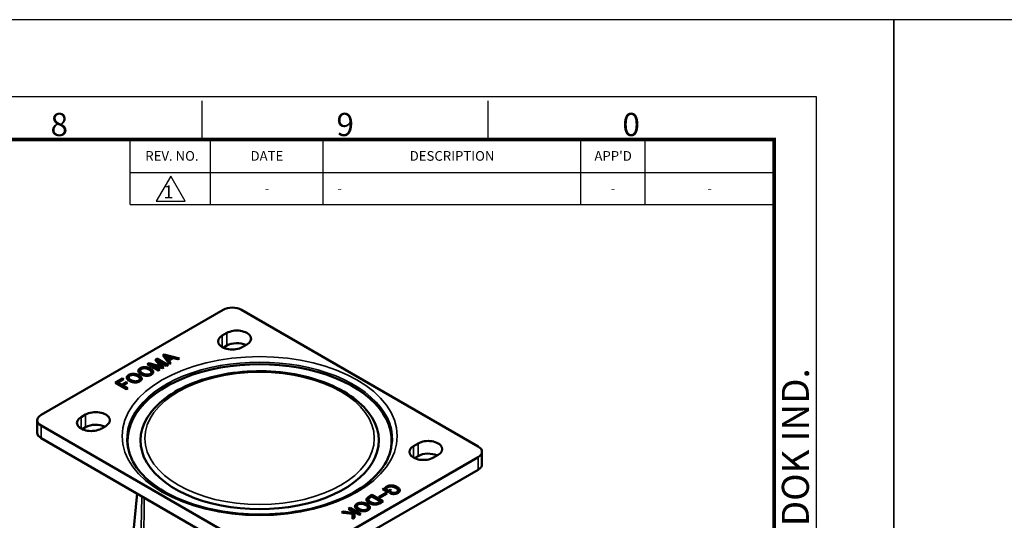
# Model space of a CAD drawing. Units: millimetres. Extents: x 0 to 3780, y 0 to 891.
# Drawn here: x 2181 to 2563, y 697 to 891 of the extents above; entities that cross this region are included whole.
import ezdxf
from ezdxf.enums import TextEntityAlignment as Align

# ---------------------------------------------------------------- set-up
doc = ezdxf.new("R2010")
doc.units = ezdxf.units.MM
doc.layers.get('0').update_dxf_attribs({"color": 3})
doc.layers.add('외형선(ISO)', color=3, linetype='Continuous', lineweight=50)
doc.layers.add('좁은 외형선(ISO)', color=5, linetype='Continuous', lineweight=35)
doc.styles.add('FOOT MASTER', font='H2MJRE.TTF', dxfattribs={"height": 2})
doc.styles.add('GDD', font='romans.shx', dxfattribs={"oblique": 15, "bigfont": 'whgtxt.shx'})
doc.styles.add('SECTION', font='swissli.ttf', dxfattribs={"height": 3})

# ---------------------------------------------------------------- blocks, each defined once
blk = doc.blocks.new('VERSION_20210302_HOR_PRODUCT')
at = {"color": 8}
for p, q in [((330.5, 281.5), (330.5, 286.5)), ((367.5, 281.5), (367.5, 286.5))]:
    blk.add_line(p, q, dxfattribs=at)
at = {"color": 4}
for p, q in [((321.17, 277.23), (321.17, 281.5)), ((321.17, 281.5), (404.5, 281.5)), ((331.58, 277.23), (331.58, 281.5)), ((346.17, 277.23), (346.17, 281.5)), ((379.5, 277.23), (379.5, 281.5)), ((387.83, 277.23), (387.83, 281.5)), ((404.5, 277.23), (404.5, 281.5)), ((321.17, 277.23), (404.5, 277.23))]:
    blk.add_line(p, q, dxfattribs=at)
blk.add_lwpolyline([(0, 0), (420, 0), (420, 297), (0, 297)], close=True)
at = {"color": 5}
blk.add_lwpolyline([(18, 10), (410, 10), (410, 287), (18, 287)], close=True, dxfattribs=at)
at = {"const_width": 0.5}
blk.add_lwpolyline([(34.5, 15.5), (404.5, 15.5), (404.5, 281.5), (34.5, 281.5)], close=True, dxfattribs=at)
at = {"color": 8, "style": 'SECTION'}
for s, p in [('8', (312, 281)), ('9', (349, 281)), ('0', (386, 281))]:
    blk.add_text(s, height=3, dxfattribs=at).set_placement(p, align=Align.BOTTOM_CENTER)
at = {"color": 4, "style": 'GDD', "oblique": 15}
for s, p in [('REV. NO.', (326.58, 279.37)), ('DATE', (338.87, 279.37)), ('DESCRIPTION', (362.83, 279.37)), ("APP'D", (383.67, 279.37))]:
    blk.add_text(s, height=1.25, dxfattribs=at).set_placement(p, align=Align.MIDDLE_CENTER)
at = {"color": 8, "style": 'FOOT MASTER'}
blk.add_text('G-DOK IND.', height=3.5, rotation=90, dxfattribs=at).set_placement((405.5, 226.5), align=Align.TOP_LEFT)

msp = doc.modelspace()

# ---------------------------------------------------------------- linework, layer by layer
at = {"color": 1, "lineweight": -3}
for p, q in [((2223.5, 819.192), (2223.5, 831.692)), ((2254.75, 819.192), (2254.75, 831.692)), ((2298.5, 819.192), (2298.5, 831.692)), ((2398.5, 819.192), (2398.5, 831.692)), ((2398.5, 819.192), (2398.5, 831.692)), ((2423.5, 819.192), (2423.5, 831.692)), ((2223.5, 819.192), (2473.5, 819.192))]:
    msp.add_line(p, q, dxfattribs=at)
msp.add_lwpolyline([(2239.297, 830.264), (2233.672, 820.521), (2244.922, 820.521)], close=True, dxfattribs=at)
at = {"layer": '외형선(ISO)'}
for p, q in [((2259.64, 778.35), (2188.93, 737.525)), ((2358.635, 725.278), (2266.711, 778.35)), ((2259.287, 768.348), (2261.054, 769.369)), ((2261.054, 764.47), (2259.656, 763.663)), ((2268.833, 764.878), (2267.065, 763.857)), ((2236.169, 760.717), (2236.665, 761.003)), ((2238.774, 757.265), (2236.169, 760.717)), ((2236.665, 761.003), (2242.645, 759.499)), ((2236.665, 760.595), (2236.665, 761.003)), ((2230.19, 757.207), (2230.959, 757.651)), ((2234.433, 754.758), (2230.19, 757.207)), ((2230.543, 757.003), (2230.959, 757.243)), ((2230.959, 757.243), (2230.959, 757.651)), ((2230.959, 757.651), (2235.4, 756.405)), ((2230.959, 757.243), (2235.4, 755.997)), ((2231.753, 756.964), (2235.003, 755.087)), ((2231.753, 756.556), (2231.753, 756.964)), ((2236.144, 755.746), (2231.753, 756.964)), ((2233.242, 758.969), (2234.011, 759.413)), ((2235.4, 756.405), (2233.242, 758.969)), ((2233.473, 758.694), (2234.011, 759.005)), ((2234.011, 759.413), (2238.253, 756.964)), ((2234.011, 759.005), (2234.011, 759.413)), ((2234.011, 759.005), (2237.9, 756.76)), ((2234.433, 758.511), (2236.541, 755.975)), ((2234.433, 758.103), (2234.433, 758.511)), ((2237.683, 756.634), (2234.433, 758.511)), ((2234.433, 758.103), (2236.312, 755.843)), ((2236.384, 760.432), (2236.665, 760.595)), ((2236.665, 760.595), (2242.152, 759.215)), ((2237.236, 760.387), (2238.303, 759.027)), ((2237.236, 759.979), (2237.236, 760.387)), ((2239.593, 759.771), (2237.236, 760.387)), ((2237.236, 759.979), (2238.303, 758.618)), ((2238.253, 756.964), (2237.683, 756.634)), ((2238.303, 759.027), (2239.593, 759.771)), ((2238.303, 758.618), (2239.593, 759.363)), ((2238.303, 758.618), (2238.303, 759.027)), ((2240.238, 759.599), (2238.601, 758.654)), ((2238.601, 758.654), (2239.37, 757.608)), ((2238.601, 758.246), (2238.601, 758.654)), ((2238.601, 758.246), (2239.159, 757.487)), ((2239.37, 757.608), (2238.774, 757.265)), ((2239.593, 759.363), (2239.593, 759.771)), ((2242.049, 759.155), (2240.238, 759.599)), ((2242.645, 759.499), (2242.049, 759.155)), ((2227.436, 754.292), (2227.436, 754.701)), ((2231.753, 756.556), (2234.65, 754.883)), ((2231.753, 753.748), (2231.753, 754.156)), ((2235.003, 755.087), (2234.433, 754.758)), ((2235.4, 755.997), (2235.4, 756.405)), ((2236.541, 755.975), (2236.144, 755.746)), ((2217.76, 750.031), (2220.613, 751.678)), ((2222.002, 747.581), (2217.76, 750.031)), ((2218.113, 749.827), (2220.613, 751.27)), ((2221.084, 751.406), (2218.802, 750.088)), ((2218.802, 750.088), (2220.191, 749.286)), ((2218.802, 749.68), (2218.802, 750.088)), ((2218.802, 749.68), (2220.191, 748.878)), ((2220.191, 749.286), (2221.978, 750.317)), ((2220.191, 748.878), (2221.978, 749.909)), ((2220.191, 748.878), (2220.191, 749.286)), ((2220.613, 751.27), (2220.613, 751.678)), ((2220.613, 751.678), (2221.084, 751.406)), ((2220.613, 751.27), (2220.731, 751.202)), ((2222.449, 750.045), (2220.663, 749.014)), ((2221.978, 750.317), (2222.449, 750.045)), ((2221.978, 749.909), (2221.978, 750.317)), ((2221.978, 749.909), (2222.095, 749.841)), ((2222.945, 751.7), (2222.945, 752.108)), ((2227.262, 751.155), (2227.262, 751.563)), ((2220.663, 749.014), (2222.573, 747.911)), ((2220.663, 748.605), (2220.663, 749.014)), ((2220.663, 748.605), (2222.219, 747.707)), ((2222.573, 747.911), (2222.002, 747.581)), ((2204.486, 736.709), (2206.254, 737.73)), ((2187.465, 735.484), (2187.465, 730.585)), ((2188.93, 733.443), (2280.853, 680.371)), ((2206.254, 732.831), (2204.856, 732.023)), ((2214.032, 733.239), (2212.264, 732.218)), ((2280.853, 675.472), (2188.93, 728.544)), ((2333.533, 725.482), (2335.301, 726.503)), ((2360.1, 723.237), (2360.1, 718.338)), ((2287.925, 680.371), (2358.635, 721.196)), ((2335.301, 721.604), (2333.903, 720.797)), ((2343.079, 722.012), (2341.311, 720.991)), ((2358.635, 716.297), (2287.925, 675.472)), ((2320.079, 705.668), (2322.908, 707.301)), ((2321.419, 708.79), (2321.841, 709.034)), ((2323.602, 707.53), (2321.419, 708.79)), ((2321.773, 708.586), (2321.841, 708.626)), ((2321.841, 709.034), (2322.411, 708.876)), ((2321.841, 708.626), (2321.841, 709.034)), ((2321.841, 708.626), (2322.411, 708.468)), ((2322.411, 708.468), (2322.411, 708.876)), ((2322.908, 707.301), (2323.305, 707.072)), ((2322.908, 706.892), (2322.908, 707.301)), ((2323.057, 708.468), (2323.057, 708.876)), ((2323.305, 708.361), (2323.702, 708.132)), ((2323.305, 707.952), (2323.305, 708.361)), ((2323.305, 707.952), (2323.702, 707.723)), ((2324.893, 708.275), (2323.602, 707.53)), ((2323.702, 708.132), (2324.421, 708.547)), ((2323.702, 707.723), (2324.421, 708.139)), ((2323.702, 707.723), (2323.702, 708.132)), ((2324.396, 707.157), (2324.992, 707.501)), ((2324.421, 708.547), (2324.893, 708.275)), ((2324.421, 708.139), (2324.421, 708.547)), ((2324.421, 708.139), (2324.539, 708.071)), ((2324.992, 707.093), (2324.992, 707.501)), ((2327.473, 707.781), (2327.473, 708.189)), ((2223.649, 681.085), (2226.244, 707)), ((2316.01, 705.61), (2317.499, 706.47)), ((2316.01, 705.202), (2317.499, 706.062)), ((2316.035, 704.328), (2316.035, 704.737)), ((2317.4, 705.868), (2316.507, 705.353)), ((2320.7, 703.963), (2317.4, 705.868)), ((2317.499, 706.47), (2321.742, 704.02)), ((2317.499, 706.062), (2317.499, 706.47)), ((2317.499, 706.062), (2321.388, 703.816)), ((2319.806, 703.447), (2320.7, 703.963)), ((2319.806, 703.039), (2320.7, 703.555)), ((2320.476, 705.439), (2320.079, 705.668)), ((2321.742, 704.02), (2320.253, 703.161)), ((2320.433, 705.464), (2322.908, 706.892)), ((2323.305, 707.072), (2320.476, 705.439)), ((2320.7, 703.555), (2320.7, 703.963)), ((2322.908, 706.892), (2322.951, 706.867)), ((2324.806, 706.986), (2324.992, 707.093)), ((2305.615, 699.608), (2306.284, 699.995)), ((2309.882, 699.121), (2305.615, 699.608)), ((2306.205, 699.541), (2306.284, 699.587)), ((2306.284, 699.995), (2309.882, 699.58)), ((2306.284, 699.587), (2306.284, 699.995)), ((2306.284, 699.587), (2309.882, 699.172)), ((2308.294, 701.156), (2308.865, 701.485)), ((2309.882, 700.239), (2308.294, 701.156)), ((2308.648, 700.951), (2308.865, 701.077)), ((2308.865, 701.485), (2313.107, 699.035)), ((2308.865, 701.077), (2308.865, 701.485)), ((2308.865, 701.077), (2312.754, 698.831)), ((2309.882, 699.58), (2309.882, 700.239)), ((2309.882, 699.172), (2309.882, 699.58)), ((2310.602, 699.823), (2310.602, 697.589)), ((2312.537, 698.706), (2310.602, 699.823)), ((2311.544, 701.678), (2311.544, 702.087)), ((2315.861, 701.134), (2315.861, 701.542)), ((2309.882, 697.173), (2309.882, 699.121)), ((2310.602, 697.589), (2309.882, 697.173)), ((2313.107, 699.035), (2312.537, 698.706))]:
    msp.add_line(p, q, dxfattribs=at)
for centre, major_axis, start_param, end_param in [((2263.176, 776.309), (5, 0), 0.7853982, 2.3561945), ((2263.176, 766.103), (-5.5, 0), 5.4977871, 8.6393798), ((2264.944, 767.123), (5.5, 0), 5.4977871, 8.6393798), ((2264.944, 762.224), (-5.5, 0), 4.0180256, 5.4977871), ((2273.782, 727.646), (-51.25, 0), 2.8918971, 6.5328809), ((2210.143, 735.484), (5.5, 0), 5.4977871, 8.6393798), ((2273.782, 727.646), (46.25, 0), 2.7210583, 6.7037196), ((2192.465, 735.484), (-5, 0), 5.4977871, 7.0685835), ((2208.375, 734.464), (-5.5, 0), 5.4977871, 8.6393798), ((2210.143, 730.585), (-5.5, 0), 4.0180256, 5.4977871), ((2192.465, 730.585), (-5, 0), 0, 0.7853982), ((2339.19, 724.257), (5.5, 0), 5.4977871, 8.6393798), ((2337.422, 723.237), (-5.5, 0), 5.4977871, 8.6393798), ((2339.19, 719.358), (-5.5, 0), 4.0180256, 5.4977871), ((2355.1, 723.237), (5, 0), 5.4977871, 7.0685835), ((2355.1, 718.338), (5, 0), 5.4977871, 6.2831853)]:
    msp.add_ellipse(centre, major_axis=major_axis, ratio=0.5773503, start_param=start_param, end_param=end_param, dxfattribs=at)
for points in [[(2222.201, 752.05), (2222.201, 752.652), (2222.945, 753.082)], [(2222.945, 753.082), (2223.689, 753.512), (2224.732, 753.512)], [(2222.945, 752.674), (2223.689, 753.103), (2224.732, 753.103)], [(2224.632, 753.082), (2223.888, 753.082), (2223.417, 752.81)], [(2226.369, 752.566), (2225.476, 753.082), (2224.632, 753.082)], [(2224.732, 753.512), (2225.922, 753.512), (2226.964, 752.91)], [(2224.732, 753.103), (2225.922, 753.103), (2226.964, 752.502)], [(2226.692, 754.643), (2226.692, 755.245), (2227.436, 755.675)], [(2227.734, 753.354), (2226.692, 753.956), (2226.692, 754.643)], [(2226.715, 754.441), (2226.822, 754.912), (2227.436, 755.266)], [(2227.436, 755.675), (2228.18, 756.104), (2229.222, 756.104)], [(2227.436, 755.266), (2228.18, 755.696), (2229.222, 755.696)], [(2227.907, 755.402), (2227.436, 755.13), (2227.436, 754.701)], [(2227.436, 754.701), (2227.436, 754.213), (2228.329, 753.698)], [(2227.436, 754.292), (2227.436, 753.805), (2228.329, 753.29)], [(2229.967, 752.752), (2228.776, 752.752), (2227.734, 753.354)], [(2229.123, 755.675), (2228.379, 755.675), (2227.907, 755.402)], [(2228.329, 753.698), (2229.222, 753.182), (2230.066, 753.182)], [(2228.329, 753.29), (2229.222, 752.774), (2230.066, 752.774)], [(2230.86, 755.159), (2229.967, 755.675), (2229.123, 755.675)], [(2229.222, 756.104), (2230.413, 756.104), (2231.455, 755.503)], [(2229.222, 755.696), (2230.413, 755.696), (2231.455, 755.094)], [(2231.753, 753.182), (2231.009, 752.752), (2229.967, 752.752)], [(2230.066, 753.182), (2230.81, 753.182), (2231.282, 753.454)], [(2230.066, 752.774), (2230.81, 752.774), (2231.282, 753.046)], [(2231.753, 754.156), (2231.753, 754.643), (2230.86, 755.159)], [(2231.282, 753.454), (2231.753, 753.726), (2231.753, 754.156)], [(2231.282, 753.046), (2231.753, 753.318), (2231.753, 753.748)], [(2231.455, 755.503), (2232.497, 754.901), (2232.497, 754.213)], [(2231.455, 755.094), (2232.343, 754.582), (2232.474, 754.007)], [(2232.497, 754.213), (2232.497, 753.612), (2231.753, 753.182)], [(2223.243, 750.761), (2222.201, 751.363), (2222.201, 752.05)], [(2222.224, 751.848), (2222.332, 752.319), (2222.945, 752.674)], [(2223.417, 752.81), (2222.945, 752.538), (2222.945, 752.108)], [(2222.945, 752.108), (2222.945, 751.621), (2223.838, 751.105)], [(2222.945, 751.7), (2222.945, 751.212), (2223.838, 750.697)], [(2225.476, 750.16), (2224.285, 750.16), (2223.243, 750.761)], [(2223.838, 751.105), (2224.732, 750.589), (2225.575, 750.589)], [(2223.838, 750.697), (2224.732, 750.181), (2225.575, 750.181)], [(2227.262, 750.589), (2226.518, 750.16), (2225.476, 750.16)], [(2225.575, 750.589), (2226.319, 750.589), (2226.791, 750.862)], [(2225.575, 750.181), (2226.319, 750.181), (2226.791, 750.453)], [(2227.262, 751.563), (2227.262, 752.05), (2226.369, 752.566)], [(2226.791, 750.862), (2227.262, 751.134), (2227.262, 751.563)], [(2226.791, 750.453), (2227.262, 750.725), (2227.262, 751.155)], [(2226.964, 752.91), (2228.007, 752.308), (2228.007, 751.621)], [(2226.964, 752.502), (2227.852, 751.989), (2227.984, 751.415)], [(2228.007, 751.621), (2228.007, 751.019), (2227.262, 750.589)], [(2322.411, 708.876), (2322.411, 709.363), (2323.057, 709.736)], [(2322.411, 708.468), (2322.411, 708.955), (2323.057, 709.328)], [(2323.057, 709.736), (2323.851, 710.194), (2324.843, 710.194)], [(2323.057, 709.328), (2323.851, 709.786), (2324.843, 709.786)], [(2323.478, 709.435), (2323.057, 709.192), (2323.057, 708.876)], [(2323.057, 708.876), (2323.057, 708.561), (2323.305, 708.361)], [(2323.057, 708.468), (2323.057, 708.153), (2323.305, 707.952)], [(2324.694, 709.765), (2324.049, 709.765), (2323.478, 709.435)], [(2325.786, 706.842), (2324.992, 706.842), (2324.396, 707.157)], [(2326.53, 709.249), (2325.637, 709.765), (2324.694, 709.765)], [(2324.843, 710.194), (2326.083, 710.194), (2327.126, 709.593)], [(2324.843, 709.786), (2326.083, 709.786), (2327.126, 709.184)], [(2324.992, 707.501), (2325.438, 707.272), (2325.984, 707.272)], [(2327.473, 707.272), (2326.729, 706.842), (2325.786, 706.842)], [(2325.984, 707.272), (2326.53, 707.272), (2327.001, 707.544)], [(2325.984, 706.864), (2326.53, 706.864), (2327.001, 707.136)], [(2327.473, 708.189), (2327.473, 708.705), (2326.53, 709.249)], [(2327.001, 707.544), (2327.473, 707.816), (2327.473, 708.189)], [(2327.001, 707.136), (2327.473, 707.408), (2327.473, 707.781)], [(2327.126, 709.593), (2328.217, 708.962), (2328.217, 708.303)], [(2327.126, 709.184), (2328.054, 708.648), (2328.193, 708.091)], [(2328.217, 708.303), (2328.217, 707.702), (2327.473, 707.272)], [(2311.544, 703.061), (2312.289, 703.49), (2313.331, 703.49)], [(2313.331, 703.49), (2314.522, 703.49), (2315.564, 702.889)], [(2315.241, 704.622), (2315.241, 705.166), (2316.01, 705.61)], [(2316.283, 703.361), (2315.241, 703.963), (2315.241, 704.622)], [(2315.268, 704.413), (2315.384, 704.841), (2316.01, 705.202)], [(2316.507, 705.353), (2316.035, 705.08), (2316.035, 704.737)], [(2316.035, 704.737), (2316.035, 704.192), (2316.879, 703.705)], [(2316.035, 704.328), (2316.035, 703.784), (2316.879, 703.297)], [(2318.467, 702.731), (2317.375, 702.731), (2316.283, 703.361)], [(2316.879, 703.705), (2317.772, 703.19), (2318.665, 703.19)], [(2316.879, 703.297), (2317.772, 702.781), (2318.665, 702.781)], [(2318.665, 703.19), (2319.36, 703.19), (2319.806, 703.447)], [(2324.992, 707.093), (2325.438, 706.864), (2325.984, 706.864)], [(2310.8, 702.029), (2310.8, 702.631), (2311.544, 703.061)], [(2311.842, 700.74), (2310.8, 701.342), (2310.8, 702.029)], [(2310.823, 701.827), (2310.931, 702.298), (2311.544, 702.652)], [(2311.544, 702.652), (2312.289, 703.082), (2313.331, 703.082)], [(2312.016, 702.789), (2311.544, 702.516), (2311.544, 702.087)], [(2311.544, 702.087), (2311.544, 701.6), (2312.438, 701.084)], [(2311.544, 701.678), (2311.544, 701.191), (2312.438, 700.676)], [(2314.075, 700.138), (2312.884, 700.138), (2311.842, 700.74)], [(2313.231, 703.061), (2312.487, 703.061), (2312.016, 702.789)], [(2312.438, 701.084), (2313.331, 700.568), (2314.174, 700.568)], [(2312.438, 700.676), (2313.331, 700.16), (2314.174, 700.16)], [(2314.968, 702.545), (2314.075, 703.061), (2313.231, 703.061)], [(2313.331, 703.082), (2314.522, 703.082), (2315.564, 702.481)], [(2315.861, 700.568), (2315.117, 700.138), (2314.075, 700.138)], [(2314.174, 700.568), (2314.919, 700.568), (2315.39, 700.84)], [(2314.174, 700.16), (2314.919, 700.16), (2315.39, 700.432)], [(2315.861, 701.542), (2315.861, 702.029), (2314.968, 702.545)], [(2315.39, 700.84), (2315.861, 701.113), (2315.861, 701.542)], [(2315.39, 700.432), (2315.861, 700.704), (2315.861, 701.134)], [(2315.564, 702.889), (2316.606, 702.287), (2316.606, 701.6)], [(2315.564, 702.481), (2316.451, 701.968), (2316.583, 701.394)], [(2316.606, 701.6), (2316.606, 700.998), (2315.861, 700.568)], [(2320.253, 703.161), (2319.509, 702.731), (2318.467, 702.731)], [(2318.665, 702.781), (2319.36, 702.781), (2319.806, 703.039)]]:
    msp.add_open_spline(points, degree=2, dxfattribs=at)
for points, knots in [([(2316.003, 738.547), (2313.905, 741.255), (2311.105, 743.71), (2304.324, 748.007), (2300.31, 749.831), (2291.535, 752.63), (2286.774, 753.605), (2276.992, 754.622), (2271.973, 754.666), (2262.162, 753.824), (2257.37, 752.939), (2248.477, 750.31), (2244.377, 748.566), (2237.287, 744.353), (2234.296, 741.884), (2231.874, 738.943), (2231.716, 738.746), (2231.562, 738.547)], [1.2059325, 1.2059325, 1.2059325, 1.2059325, 1.5243377, 1.5243377, 1.8514164, 1.8514164, 2.1781034, 2.1781034, 2.5037336, 2.5037336, 2.8293114, 2.8293114, 3.1558705, 3.1558705, 3.4830983, 3.4830983, 3.5064565, 3.5064565, 3.5064565, 3.5064565]), ([(2323.582, 720.628), (2322.207, 717.648), (2319.933, 714.726), (2313.875, 709.516), (2310.176, 707.21), (2301.668, 703.358), (2296.865, 701.811), (2286.617, 699.642), (2281.172, 699.024), (2270.203, 698.793), (2264.681, 699.181), (2254.144, 700.922), (2249.13, 702.274), (2240.135, 705.78), (2236.153, 707.931), (2229.604, 712.77), (2227.041, 715.456), (2224.787, 719.029), (2224.353, 719.826), (2223.983, 720.628)], [5.7580823, 5.7580823, 5.7580823, 5.7580823, 6.0889609, 6.0889609, 6.4036498, 6.4036498, 6.7172641, 6.7172641, 7.0320308, 7.0320308, 7.3473626, 7.3473626, 7.6623369, 7.6623369, 7.9762013, 7.9762013, 8.2900388, 8.2900388, 8.3790846, 8.3790846, 8.3790846, 8.3790846])]:
    msp.add_open_spline(points, degree=3, knots=knots, dxfattribs=at)
at = {"layer": '좁은 외형선(ISO)'}
for p, q in [((2259.287, 768.348), (2259.287, 763.857)), ((2261.054, 769.369), (2261.054, 764.47)), ((2222.945, 752.674), (2222.945, 753.082)), ((2224.732, 753.103), (2224.732, 753.512)), ((2227.436, 755.266), (2227.436, 755.675)), ((2228.329, 753.29), (2228.329, 753.698)), ((2229.222, 755.696), (2229.222, 756.104)), ((2230.066, 752.774), (2230.066, 753.182)), ((2231.282, 753.046), (2231.282, 753.454)), ((2231.455, 755.094), (2231.455, 755.503)), ((2223.838, 750.697), (2223.838, 751.105)), ((2225.575, 750.181), (2225.575, 750.589)), ((2226.791, 750.453), (2226.791, 750.862)), ((2226.964, 752.502), (2226.964, 752.91)), ((2206.254, 737.73), (2206.254, 732.831)), ((2204.486, 736.709), (2204.486, 732.218)), ((2188.93, 728.544), (2188.93, 733.443)), ((2335.301, 726.503), (2335.301, 721.604)), ((2333.533, 725.482), (2333.533, 720.991)), ((2358.635, 721.196), (2358.635, 716.297)), ((2323.057, 709.328), (2323.057, 709.736)), ((2324.843, 709.786), (2324.843, 710.194)), ((2325.984, 706.864), (2325.984, 707.272)), ((2327.001, 707.136), (2327.001, 707.544)), ((2327.126, 709.184), (2327.126, 709.593)), ((2227.398, 678.185), (2228.091, 705.934)), ((2228.732, 676.777), (2228.919, 705.456)), ((2313.331, 703.082), (2313.331, 703.49)), ((2316.01, 705.202), (2316.01, 705.61)), ((2316.879, 703.297), (2316.879, 703.705)), ((2319.806, 703.039), (2319.806, 703.447)), ((2311.544, 702.652), (2311.544, 703.061)), ((2312.438, 700.676), (2312.438, 701.084)), ((2314.174, 700.16), (2314.174, 700.568)), ((2315.39, 700.432), (2315.39, 700.84)), ((2315.564, 702.481), (2315.564, 702.889)), ((2318.665, 702.781), (2318.665, 703.19))]:
    msp.add_line(p, q, dxfattribs=at)
msp.add_ellipse((2273.782, 728.286), major_axis=(-51.535, 0), ratio=0.5773503, start_param=2.8812975, end_param=6.5434805, dxfattribs=at)
for centre, major_axis in [((2273.782, 729.36), (53.415, 0)), ((2273.782, 728.462), (44.518, 0))]:
    msp.add_ellipse(centre, major_axis=major_axis, ratio=0.5773503, dxfattribs=at)

# ---------------------------------------------------------------- block references
at = {"xscale": 3, "yscale": 3, "zscale": 3}
for p in [(1260, 0), (2520, 0)]:
    msp.add_blockref('VERSION_20210302_HOR_PRODUCT', p, dxfattribs=at)

# ---------------------------------------------------------------- texts
at = {"color": 3, "lineweight": -3, "style": 'GDD', "oblique": 15}
msp.add_text('1', height=5, dxfattribs=at).set_placement((2238.384, 824.13), align=Align.MIDDLE_CENTER)
at = {"color": 4, "lineweight": -3, "style": 'GDD', "oblique": 15}
for p in [(2276.625, 825.442), (2411, 825.442), (2448.5, 825.442)]:
    msp.add_text('-', height=3.75, dxfattribs=at).set_placement(p, align=Align.MIDDLE_CENTER)
msp.add_text('-', height=3.75, dxfattribs=at).set_placement((2303.979, 825.442), align=Align.MIDDLE_LEFT)

doc.saveas('drawing.dxf')
